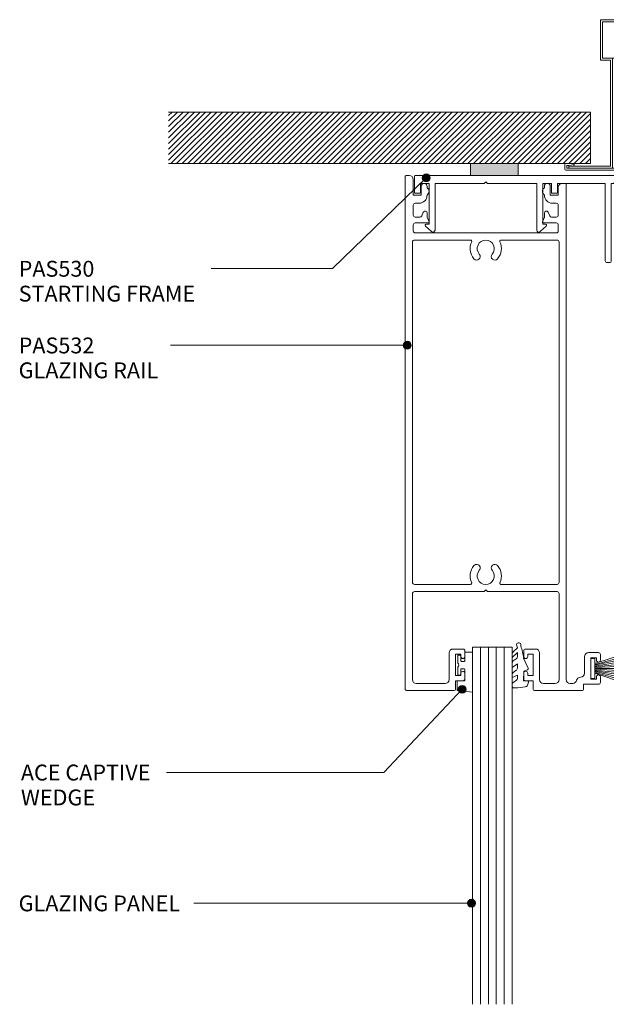
# Model space of a CAD drawing. Extents: x 761 to 1053, y 125 to 522.
# Drawn here: x 761 to 909, y 273 to 522 of the extents above; entities that cross this region are included whole.
import ezdxf

# ---------------------------------------------------------------- set-up
doc = ezdxf.new("R2010")
doc.units = 0
doc.layers.add('Potter', color=7, linetype='CONTINUOUS', lineweight=18)
doc.styles.add('Arial', font='arial.ttf', dxfattribs={"height": 4})
pattern_1 = [(45, (-910.309, -483.93), (-0.7071068, 0.7071068), [])]

# ---------------------------------------------------------------- blocks, each defined once
blk = doc.blocks.new('PAS_530 - PAS_530-445831-75MM DOOR _ SLIDER SYSTEM DEEP HEAD')
at = {"layer": 'Potter', "lineweight": 9}
for p, q in [((-100.94, 40.7), (-100.94, 44.8)), ((-100.74, 45), (-86.76, 45)), ((-74.76, 45), (-27.52, 45)), ((-15.52, 45), (-2.84, 45)), ((-2.84, 45), (-0.29, 42.46)), ((-99.44, 43), (-99.44, 40.7)), ((-97.24, 43), (-99.44, 43)), ((-97.24, 32.7), (-97.24, 43)), ((-95.74, 43), (-95.74, 31.2)), ((-83.3, 43), (-95.74, 43)), ((-82.9, 43.4), (-83.3, 43)), ((-82.5, 43), (-82.9, 43.4)), ((-70.06, 43), (-82.5, 43)), ((-70.06, 31.2), (-70.06, 43)), ((-68.56, 43), (-68.56, 32.7)), ((-66.36, 43), (-68.56, 43)), ((-66.36, 40.7), (-66.36, 43)), ((-64.86, 43), (-64.86, 40.7)), ((-52.75, 43), (-64.86, 43)), ((-52.75, 23.5), (-52.75, 43)), ((-51.25, 43), (-51.25, 23.5)), ((-50.7, 43), (-51.25, 43)), ((-50.3, 43.4), (-50.7, 43)), ((-49.9, 43), (-50.3, 43.4)), ((-30.7, 43), (-49.9, 43)), ((-30.3, 43.4), (-30.7, 43)), ((-29.9, 43), (-30.3, 43.4)), ((-12, 43), (-29.9, 43)), ((-8, 43), (-8, 2)), ((-2.96, 43), (-8, 43)), ((-1.97, 42.01), (-2.96, 43)), ((-99.64, 40.5), (-100.74, 40.5)), ((-65.06, 40.5), (-66.16, 40.5)), ((-10, 1), (-10, 41)), ((-97.94, 32.7), (-97.24, 32.7)), ((-68.56, 32.7), (-67.86, 32.7)), ((-96.6, 30.86), (-98.15, 32.2)), ((-67.65, 32.2), (-69.2, 30.86)), ((-51.75, 23), (-52.25, 23)), ((-6.04, 2.09), (-5.26, 2.86)), ((-4.66, 2.94), (-3.1, 2.04)), ((-0.2, 0), (-9, 0)), ((-8, 2), (-6.25, 2)), ((-3.1, 2.04), (-0.2, 2)), ((0, 1.8), (0, 0.2))]:
    blk.add_line(p, q, dxfattribs=at)
for centre, radius, start, end in [((-100.74, 44.8), 0.2, 90, 180), ((-12, 41), 2, 360, 90), ((-1, 41.75), 1, 165, 45), ((-100.74, 40.7), 0.2, 180, 270), ((-99.64, 40.7), 0.2, 270, 0), ((-66.16, 40.7), 0.2, 180, 270), ((-65.06, 40.7), 0.2, 270, 0), ((-97.94, 32.4), 0.3, 90, 223.1719), ((-67.86, 32.4), 0.3, 316.8281, 90), ((-96.24, 31.2), 0.5, 223.1719, 0), ((-69.56, 31.2), 0.5, 180, 316.8281), ((-52.25, 23.5), 0.5, 180, 270), ((-51.75, 23.5), 0.5, 270, 0), ((-4.91, 2.51), 0.5, 60, 135), ((-9, 1), 1, 180, 270), ((-6.25, 2.3), 0.3, 270, 315), ((-0.2, 1.8), 0.2, 360, 90), ((-0.2, 0.2), 0.2, 270, 0)]:
    blk.add_arc(centre, radius, start, end, dxfattribs=at)
blk = doc.blocks.new('PAS_532 - PAS_532-446445-75MM DOOR _ SLIDER SYSTEM DEEP HEAD')
at = {"layer": 'Potter', "lineweight": 9}
for p, q in [((0, 0.3), (0, 129.8)), ((0.2, 130), (1, 130)), ((2, 129), (2, 125)), ((4, 125), (4, 127.25)), ((5.5, 127.25), (5.5, 126.87)), ((35.1, 126.87), (35.1, 127.25)), ((36.6, 127.25), (36.6, 125)), ((38.6, 125), (38.6, 127)), ((39.6, 128), (40.4, 128)), ((40.6, 127.8), (40.6, 2.8)), ((2, 125), (4, 125)), ((36.6, 125), (38.6, 125)), ((2, 122.5), (2, 120)), ((3.5, 123), (2.5, 123)), ((38.1, 123), (37.1, 123)), ((38.6, 120), (38.6, 122.5)), ((2.5, 119.5), (3.68, 119.5)), ((4.13, 119.79), (4.54, 120.71)), ((5.5, 120.5), (5.5, 119.5)), ((5.5, 119.5), (5.99, 118.27)), ((34.61, 118.27), (35.1, 119.5)), ((35.1, 119.5), (35.1, 120.5)), ((36.06, 120.71), (36.47, 119.79)), ((36.92, 119.5), (38.1, 119.5)), ((2, 117.5), (2, 116)), ((5.8, 118), (2.5, 118)), ((38.1, 118), (34.8, 118)), ((38.6, 116), (38.6, 117.5)), ((2.5, 115.5), (38.1, 115.5)), ((1.8, 113.2), (1.8, 27.3)), ((16.47, 113.7), (2.3, 113.7)), ((38.3, 113.7), (24.13, 113.7)), ((38.8, 27.3), (38.8, 113.2)), ((2.3, 26.8), (16.47, 26.8)), ((19.9, 25), (2.3, 25)), ((20.3, 25.4), (19.9, 25)), ((20.7, 25), (20.3, 25.4)), ((38.3, 25), (20.7, 25)), ((24.13, 26.8), (38.3, 26.8)), ((1.8, 24.5), (1.8, 2.8)), ((38.8, 2.8), (38.8, 24.5)), ((12.03, 10.5), (14.53, 10.5)), ((15.03, 10), (15.03, 8.6)), ((29.88, 8.6), (29.88, 10)), ((30.38, 10.5), (32.88, 10.5)), ((11.03, 2.8), (11.03, 9.5)), ((14.03, 9.2), (12.63, 9.2)), ((12.63, 9.2), (12.63, 3.8)), ((14.03, 8.6), (14.03, 9.2)), ((32.28, 9.2), (30.88, 9.2)), ((30.88, 9.2), (30.88, 8.6)), ((32.28, 3.8), (32.28, 9.2)), ((33.88, 9.5), (33.88, 2.8)), ((45.25, 4.4), (45.25, 8.6)), ((46.25, 9.6), (48.75, 9.6)), ((48.25, 8.3), (46.85, 8.3)), ((46.85, 8.3), (46.85, 2.9)), ((48.25, 7.7), (48.25, 8.3)), ((49.25, 9.1), (49.25, 7.7)), ((12.63, 3.8), (14.03, 3.8)), ((14.53, 2.5), (12.63, 2.5)), ((12.63, 2.5), (12.63, 0.3)), ((14.03, 3.8), (14.03, 4.4)), ((15.03, 4.4), (15.03, 3)), ((29.88, 3), (29.88, 4.4)), ((32.28, 2.5), (30.38, 2.5)), ((30.88, 4.4), (30.88, 3.8)), ((30.88, 3.8), (32.28, 3.8)), ((32.28, 0.3), (32.28, 2.5)), ((46.85, 2.9), (48.25, 2.9)), ((48.25, 2.9), (48.25, 3.5)), ((49.25, 3.5), (49.25, 2.1)), ((2.8, 1.8), (10.03, 1.8)), ((34.88, 1.8), (37.8, 1.8)), ((41.6, 1.8), (42.24, 1.8)), ((48.75, 1.6), (45, 1.6)), ((45, 1.6), (45, 0.3)), ((12.33, 0), (0.3, 0)), ((44.7, 0), (32.58, 0))]:
    blk.add_line(p, q, dxfattribs=at)
for centre, radius, start, end in [((0.2, 129.8), 0.2, 90, 180), ((1, 129), 1, 0, 90), ((4.75, 127.25), 0.75, 0, 180), ((5, 126), 1, 300, 60), ((35.6, 126), 1, 120, 240), ((35.85, 127.25), 0.75, 0, 180), ((39.6, 127), 1, 90, 180), ((40.4, 127.8), 0.2, 0, 90), ((3.5, 125), 2, 270, 0), ((37.1, 125), 2, 180, 270), ((2.5, 122.5), 0.5, 90, 180), ((38.1, 122.5), 0.5, 0, 90), ((2.5, 120), 0.5, 180, 270), ((3.68, 120), 0.5, 270, 335.7048), ((5, 120.5), 0.5, 0, 155.7048), ((35.6, 120.5), 0.5, 24.2952, 180), ((36.92, 120), 0.5, 204.2952, 270), ((38.1, 120), 0.5, 270, 0), ((2.5, 117.5), 0.5, 90, 180), ((5.8, 118.2), 0.2, 270, 21.6161), ((34.8, 118.2), 0.2, 158.3839, 270), ((38.1, 117.5), 0.5, 0, 90), ((2.5, 116), 0.5, 180, 270), ((38.1, 116), 0.5, 270, 0), ((2.3, 113.2), 0.5, 90, 180), ((20.3, 111.55), 3.95, 154.196, 221.0534), ((16.47, 113.4), 0.3, 334.196, 90), ((20.3, 111.55), 2.15, 90, 221.0534), ((20.3, 111.55), 2.15, 318.9466, 90), ((20.3, 111.55), 3.95, 318.9466, 25.804), ((24.13, 113.4), 0.3, 90, 205.804), ((38.3, 113.2), 0.5, 0, 90), ((18, 109.55), 0.9, 221.0534, 41.0534), ((22.6, 109.55), 0.9, 138.9466, 318.9466), ((20.3, 28.95), 3.95, 138.9466, 205.804), ((18, 30.95), 0.9, 318.9466, 138.9466), ((20.3, 28.95), 2.15, 138.9466, 270), ((20.3, 28.95), 2.15, 270, 41.0534), ((22.6, 30.95), 0.9, 41.0534, 221.0534), ((20.3, 28.95), 3.95, 334.196, 41.0534), ((2.3, 27.3), 0.5, 180, 270), ((2.3, 24.5), 0.5, 90, 180), ((16.47, 27.1), 0.3, 270, 25.804), ((24.13, 27.1), 0.3, 154.196, 270), ((38.3, 27.3), 0.5, 270, 0), ((38.3, 24.5), 0.5, 0, 90), ((12.03, 9.5), 1, 90, 180), ((14.53, 10), 0.5, 0, 90), ((30.38, 10), 0.5, 90, 180), ((32.88, 9.5), 1, 360, 90), ((14.53, 8.6), 0.5, 180, 0), ((30.38, 8.6), 0.5, 180, 0), ((46.25, 8.6), 1, 90, 180), ((48.75, 7.7), 0.5, 180, 0), ((48.75, 9.1), 0.5, 360, 90), ((2.8, 2.8), 1, 180, 270), ((10.03, 2.8), 1, 270, 0), ((14.53, 4.4), 0.5, 0, 180), ((14.53, 3), 0.5, 270, 0), ((30.38, 4.4), 0.5, 0, 180), ((30.38, 3), 0.5, 180, 270), ((34.88, 2.8), 1, 180, 270), ((37.8, 2.8), 1, 270, 0), ((41.6, 2.8), 1, 180, 270), ((42.24, 2.8), 1, 270, 348.463), ((44.2, 2.4), 1, 90, 168.463), ((44.25, 4.4), 1, 270, 0), ((48.75, 3.5), 0.5, 0, 180), ((0.3, 0.3), 0.3, 180, 270), ((12.33, 0.3), 0.3, 270, 0), ((32.58, 0.3), 0.3, 180, 270), ((44.7, 0.3), 0.3, 270, 0), ((48.75, 2.1), 0.5, 270, 0)]:
    blk.add_arc(centre, radius, start, end, dxfattribs=at)
blk = doc.blocks.new('PAS_Glazing Panel - Potters Glazing Panel 8mm-1026893-75MM DOOR _ SLIDER SYSTEM DEEP HEAD')
at = {"layer": 'Potter'}
for p, q in [((-10, 0), (-10, -90.15)), ((0, 0), (-10, 0)), ((0, 0), (0, -90.15))]:
    blk.add_line(p, q, dxfattribs=at)
at = {"layer": 'Potter', "lineweight": 9}
for p, q in [((-8, 0), (-8, -90.15)), ((-6, 0), (-6, -90.15)), ((-4, 0), (-4, -90.15)), ((-2, 0), (-2, -90.15))]:
    blk.add_line(p, q, dxfattribs=at)
blk = doc.blocks.new('PAS_Rubber Seal 2 - ACE Captive Wedge-1644830-75MM DOOR _ SLIDER SYSTEM DEEP HEAD')
at = {"layer": 'Potter', "lineweight": 9}
for p, q in [((-3.74, 6.84), (0.15, 6.4)), ((-3.74, -3.25), (-3.74, 6.84)), ((0.15, 4), (0.15, 6.4)), ((-1.8, 4), (0.15, 4)), ((-1.8, 4), (-1.8, 1.1)), ((-0.6, 2.5), (-0.2, 2.5)), ((-1, 0.9), (-1.6, 0.9)), ((-0.8, 2.3), (-0.8, 1.1)), ((0, 2.3), (0, 0.5)), ((-1.8, -1.1), (-1.8, -3.25)), ((-1.6, -0.9), (-1, -0.9)), ((-0.8, -2.3), (-0.8, -1.1)), ((0, -2.3), (0, -0.5)), ((-1.8, -3.25), (-3.74, -3.25)), ((-0.6, -2.5), (-0.2, -2.5))]:
    blk.add_line(p, q, dxfattribs=at)
for centre, radius, start, end in [((-0.6, 2.3), 0.2, 90, 180), ((-0.2, 2.3), 0.2, 0, 90), ((-1.6, 1.1), 0.2, 180, 270), ((-1, 1.1), 0.2, 270, 0), ((0.27, 0), 0.567, 118.0725, 241.9275), ((-1.6, -1.1), 0.2, 90, 180), ((-1, -1.1), 0.2, 360, 90), ((-0.6, -2.3), 0.2, 180, 270), ((-0.2, -2.3), 0.2, 270, 0)]:
    blk.add_arc(centre, radius, start, end, dxfattribs=at)
blk = doc.blocks.new('PAS_Rubber Seal 1 - PAS_Rubber Seal-1635785-75MM DOOR _ SLIDER SYSTEM DEEP HEAD')
at = {"layer": 'Potter', "lineweight": 9}
for p, q in [((-3.43, 7.01), (-3.67, 7.75)), ((-4.71, 4.53), (-3.42, 5.75)), ((-4.71, 5.39), (-4.71, 4.53)), ((-3.43, 7.01), (-4.52, 5.98)), ((-3.42, 5.75), (-3.42, 4.78)), ((-4.71, 3.09), (-4.71, 2.03)), ((-4.71, 2.03), (-3.42, 2.94)), ((-3.73, 4.23), (-4.28, 3.85)), ((-3.42, 2.94), (-3.42, 1.86)), ((-0.73, 1.82), (-1.85, 4.38)), ((-4.71, 0.17), (-4.71, -0.5)), ((-4.71, -0.5), (-3.43, 0.07)), ((-3.83, 1.26), (-4.48, 0.74)), ((-3.43, 0.07), (-3.42, -0.79)), ((-1.87, -1.33), (-1.8, 1.07)), ((-1.8, 1.07), (-0.85, 1.44)), ((-4.71, -2.09), (-4.71, -2.83)), ((-3.65, -1.19), (-4.57, -1.83)), ((-0.82, -1.39), (-1.87, -1.33)), ((-0.87, -2.49), (-0.61, -1.7)), ((-4.36, -3.11), (-3.92, -3.13))]:
    blk.add_line(p, q, dxfattribs=at)
for centre, radius, start, end in [((-3.09, 7.68), 0.583, 337.1747, 172.8985), ((-4, 5.49), 0.718, 136.4771, 188.2795), ((-28.73, -0.15), 27.26, 9.5715, 16.1904), ((-3.87, 3.11), 0.839, 119.0494, 181.6881), ((-4.26, 4.89), 0.849, 308.623, 352.5444), ((-4.07, 0.24), 0.645, 129.403, 186.0733), ((-4.24, 1.97), 0.824, 300.0622, 352.109), ((-0.95, 1.68), 0.26, 291.2413, 33.4427), ((-4.47, -2.05), 0.246, 113.9944, 189.2347), ((-3.75, -0.87), 0.334, 286.6955, 14.3293), ((-0.84, -1.63), 0.24, 341.5568, 85.8486), ((-4.42, -2.83), 0.288, 180, 282.9366), ((-4.89, 16), 19.16, 272.9313, 280.4115), ((-1.39, -2.28), 0.558, 265.6298, 338.3563)]:
    blk.add_arc(centre, radius, start, end, dxfattribs=at)
blk = doc.blocks.new('PAS_D Main Tee wit Edge Conditions - 24mm SQ Standard Tile-884346-75MM DOOR _ SLIDER SYSTEM DEEP HEAD')
at = {"layer": 'Potter', "lineweight": 9}
h = blk.add_hatch(dxfattribs=at)
h.set_pattern_fill('FP_1', color=256, style=0)
h.set_pattern_definition(pattern_1)
h.paths.add_polyline_path([(-35.79, 1.7), (-5.5, 1.7), (-5.5, 14.7), (-112, 14.7), (-112, 1.7)], flags=0)
h = blk.add_hatch(dxfattribs=at)
h.set_pattern_fill('FP_1', color=256, style=0)
h.set_pattern_definition(pattern_1)
h.paths.add_polyline_path([(112, 1.7), (112, 14.7), (5.5, 14.7), (5.5, 1.7), (35.45, 1.7)], flags=0)
for p, q in [((-3, 38), (-3, 27.8)), ((3, 38), (-3, 38)), ((-2.5, 37.5), (-2.5, 28.33)), ((2.5, 37.5), (-2.5, 37.5)), ((2.5, 28.33), (2.5, 37.5)), ((3, 27.8), (3, 38)), ((-3, 27.8), (-0.5, 27.8)), ((-2.5, 28.33), (0, 28.33)), ((-0.5, 27.8), (-0.5, 1)), ((0, 28.33), (2.5, 28.33)), ((0, 0.5), (0, 28.33)), ((0.5, 27.8), (3, 27.8)), ((0.5, 1), (0.5, 27.8)), ((-12, 1.45), (-12, 0.25)), ((11.75, 0), (-11.75, 0)), ((-11.75, 0), (11.75, 0)), ((-11.5, 1.2), (-10.9, 1.2)), ((-11.5, 0.5), (-11.5, 1.2)), ((11.5, 0.5), (-11.5, 0.5)), ((-11, 1), (-11, 0.5)), ((-0.5, 1), (-11, 1)), ((-10.9, 1.2), (-9.71, 1.01)), ((-9.63, 1.5), (-10.86, 1.7)), ((-9.71, 1.01), (-9.63, 1.5)), ((11, 1), (0.5, 1)), ((10.86, 1.7), (9.63, 1.5)), ((9.63, 1.5), (9.71, 1.01)), ((9.71, 1.01), (10.9, 1.2)), ((10.9, 1.2), (11.5, 1.2)), ((11, 0.5), (11, 1)), ((11.5, 1.2), (11.5, 0.5)), ((12, 0.25), (12, 1.45))]:
    blk.add_line(p, q, dxfattribs=at)
at = {"layer": 'Potter'}
for p, q in [((-5.5, 14.7), (-112, 14.7)), ((-5.5, 14.7), (-112, 14.7)), ((-5.5, 1.7), (-5.5, 14.7)), ((-5.5, 14.7), (-5.5, 1.7)), ((5.5, 14.7), (112, 14.7)), ((5.5, 1.7), (5.5, 14.7)), ((5.5, 14.7), (112, 14.7)), ((5.5, 14.7), (5.5, 1.7)), ((-112, 1.7), (-35.79, 1.7)), ((-35.79, 1.7), (-112, 1.7)), ((-23.79, 1.7), (-5.5, 1.7)), ((-5.5, 1.7), (-23.79, 1.7)), ((23.45, 1.7), (5.5, 1.7)), ((5.5, 1.7), (23.45, 1.7)), ((112, 1.7), (35.45, 1.7)), ((35.45, 1.7), (112, 1.7))]:
    blk.add_line(p, q, dxfattribs=at)
at = {"layer": 'Potter', "lineweight": 9}
for centre, start, end in [((-11.75, 1.45), 90, 180), ((-11.75, 0.25), 180, 270), ((11.75, 1.45), 0, 90), ((11.75, 0.25), 270, 0)]:
    blk.add_arc(centre, 0.25, start, end, dxfattribs=at)
blk = doc.blocks.new('PAS Acoustic Foam Tape - Potters Acoustic Foam Tape-176289-75MM DOOR _ SLIDER SYSTEM DEEP HEAD')
at = {"layer": 'Potter'}
blk.add_hatch(color=256, dxfattribs=at).paths.add_polyline_path([(6, 0), (6, 3), (-6, 3), (-6, 0)], flags=0)
at = {"layer": 'Potter', "lineweight": 9}
for p, q in [((6, 3), (-6, 3)), ((-6, 3), (-6, 0)), ((-6, 3), (6, 3)), ((-6, 0), (-6, 3)), ((6, 0), (6, 3)), ((6, 3), (6, 0)), ((-6, 0), (6, 0)), ((6, 0), (-6, 0))]:
    blk.add_line(p, q, dxfattribs=at)
blk = doc.blocks.new('PAS_BRUSH SEAL_UNIVERSAL - PAS_BRUSH SEAL 5-1562815-75MM DOOR _ SLIDER SYSTEM DEEP HEAD')
at = {"layer": 'Potter', "lineweight": 9}
for p, q in [((-7.65, -30.4), (-0.2, -32.87)), ((-7.65, -31.04), (-0.2, -33.08)), ((-7.65, -31.66), (-0.2, -33.28)), ((-7.65, -32.27), (-0.2, -33.48)), ((-0.2, -31.58), (0.8, -31.58)), ((-0.2, -36.58), (-0.2, -31.58)), ((-0.2, -36.58), (-0.2, -31.58)), ((0.8, -31.58), (0.8, -36.58)), ((-7.65, -32.88), (-0.2, -33.68)), ((-7.65, -33.48), (-0.2, -33.88)), ((-0.2, -34.08), (-7.65, -34.08)), ((-7.65, -34.68), (-0.2, -34.28)), ((-7.65, -35.28), (-0.2, -34.48)), ((-7.65, -35.88), (-0.2, -34.68)), ((-7.65, -36.49), (-0.2, -34.88)), ((-7.65, -37.11), (-0.2, -35.08)), ((-7.65, -37.75), (-0.2, -35.29)), ((0.8, -36.58), (-0.2, -36.58))]:
    blk.add_line(p, q, dxfattribs=at)

msp = doc.modelspace()

# ---------------------------------------------------------------- hatches: boundary and pattern name
at = {"layer": 'Potter'}
h = msp.add_hatch(color=256, dxfattribs=at)
edge = h.paths.add_edge_path(flags=0)
edge.add_arc((863.32, 482), 1, 0, 360)
h = msp.add_hatch(color=256, dxfattribs=at)
edge = h.paths.add_edge_path(flags=0)
edge.add_arc((858.54, 439.77), 1, 0, 360)
h = msp.add_hatch(color=256, dxfattribs=at)
edge = h.paths.add_edge_path(flags=0)
edge.add_arc((872.4, 352.96), 1, 0, 360)
h = msp.add_hatch(color=256, dxfattribs=at)
edge = h.paths.add_edge_path(flags=0)
edge.add_arc((874.75, 298.99), 1, 0, 360)

# ---------------------------------------------------------------- linework, layer by layer
at = {"layer": 'Potter', "lineweight": 9}
for p, q in [((863.32, 482), (839.68, 459.12)), ((839.68, 459.12), (809.01, 459.12)), ((858.54, 439.77), (798.76, 439.77)), ((872.4, 352.96), (852.64, 332)), ((852.64, 332), (797.78, 332)), ((874.75, 298.99), (804.64, 298.99))]:
    msp.add_line(p, q, dxfattribs=at)
for centre in [(863.32, 482), (858.54, 439.77), (872.4, 352.96), (874.75, 298.99)]:
    msp.add_circle(centre, 1, dxfattribs=at)

# ---------------------------------------------------------------- block references
at = {"layer": 'Potter'}
for name, p in [('PAS_D MAIN TEE WIT EDGE CONDITIONS - 24MM SQ STANDARD TILE-884346-75MM DOOR _ SLIDER SYSTEM DEEP HEAD', (910.31, 483.93)), ('PAS ACOUSTIC FOAM TAPE - POTTERS ACOUSTIC FOAM TAPE-176289-75MM DOOR _ SLIDER SYSTEM DEEP HEAD', (880.52, 482.63)), ('PAS_532 - PAS_532-446445-75MM DOOR _ SLIDER SYSTEM DEEP HEAD', (858.05, 352.63)), ('PAS_530 - PAS_530-445831-75MM DOOR _ SLIDER SYSTEM DEEP HEAD', (961.28, 437.62)), ('PAS_GLAZING PANEL - POTTERS GLAZING PANEL 8MM-1026893-75MM DOOR _ SLIDER SYSTEM DEEP HEAD', (885.01, 363.63)), ('PAS_RUBBER SEAL 1 - PAS_RUBBER SEAL-1635785-75MM DOOR _ SLIDER SYSTEM DEEP HEAD', (889.76, 356.46))]:
    msp.add_blockref(name, p, dxfattribs=at)
at = {"layer": 'Potter', "rotation": 180}
for name, p in [('PAS_RUBBER SEAL 2 - ACE CAPTIVE WEDGE-1644830-75MM DOOR _ SLIDER SYSTEM DEEP HEAD', (871.27, 359.07)), ('PAS_BRUSH SEAL_UNIVERSAL - PAS_BRUSH SEAL 5-1562815-75MM DOOR _ SLIDER SYSTEM DEEP HEAD', (905.7, 324.15))]:
    msp.add_blockref(name, p, dxfattribs=at)

# ---------------------------------------------------------------- texts
at = {"layer": 'Potter', "lineweight": 9, "char_height": 4, "attachment_point": 1, "line_spacing_factor": 0.941778, "style": 'Arial'}
for s, insert, width in [('PAS530\\PSTARTING FRAME', (760.45, 461.08), 58.2748), ('PAS532\\PGLAZING RAIL', (760.45, 441.73), 45.9832), ('ACE CAPTIVE\\PWEDGE', (761.01, 333.96), 44.1223), ('GLAZING PANEL', (760.45, 300.95), 53.035)]:
    msp.add_mtext(s, dxfattribs=dict(at, insert=insert, width=width))

doc.saveas('drawing.dxf')
